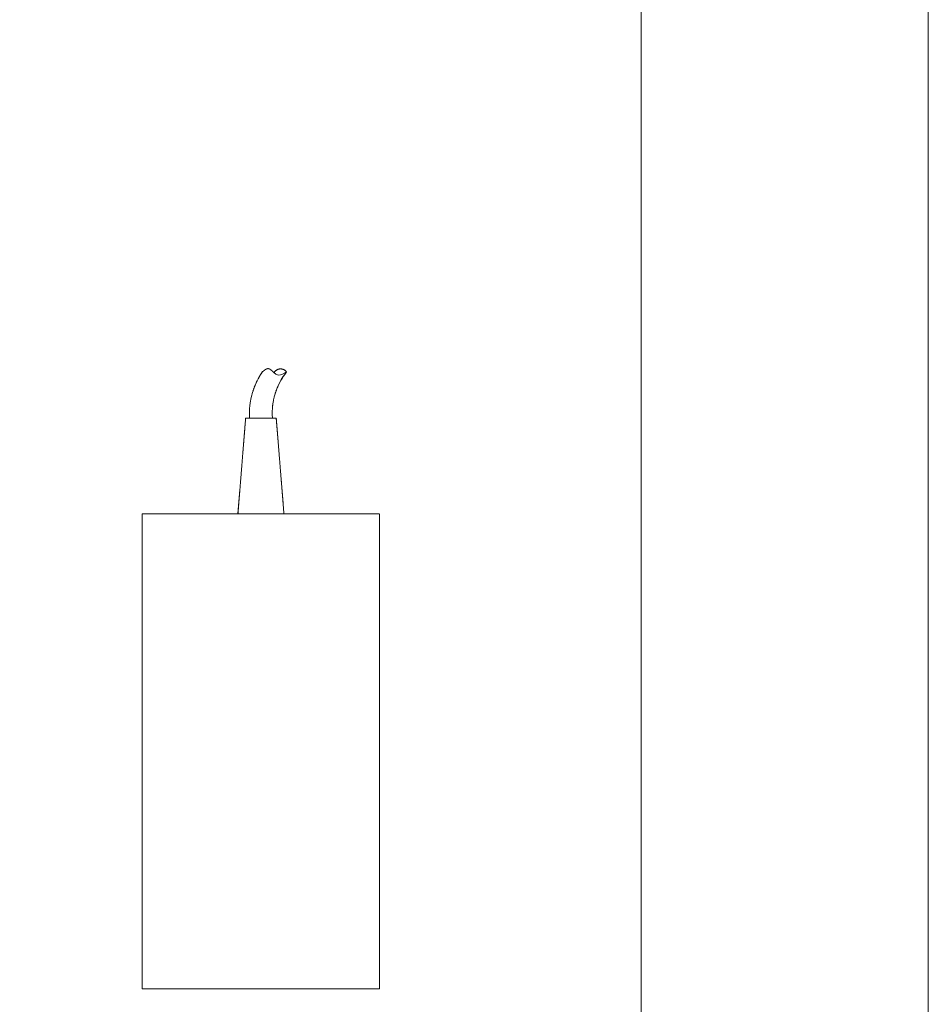
# Model space of a CAD drawing. Units: millimetres. Extents: x -55982 to 67908, y 9021 to 41652.
# Drawn here: x 837 to 1217, y 27955 to 28366 of the extents above; entities that cross this region are included whole.
import ezdxf

# ---------------------------------------------------------------- set-up
doc = ezdxf.new("R2010")
doc.units = ezdxf.units.MM
doc.linetypes.add('DIVIDE2', pattern=[15.875, 6.35, -3.175, 0, -3.175, 0, -3.175])
doc.linetypes.add('HIDDEN2', pattern=[0.1875, 0.125, -0.0625])
doc.layers.add('1-Default', color=7, linetype='Continuous', lineweight=0)
doc.layers.add('700-F-Medical-Equipment-General', color=7, linetype='Continuous', lineweight=13, true_color=0x8a4500)
doc.layers.add('702-F-Medical-Equipment-Outline', color=7, linetype='DIVIDE2', lineweight=13, true_color=0x8a4500)

# ---------------------------------------------------------------- blocks, each defined once
blk = doc.blocks.new('B7120146-1(SkyPlate Charger Power Supply)')
at = {"layer": '700-F-Medical-Equipment-General'}
for p, q in [((62, 37), (62, 25)), ((87, 34), (87, 28))]:
    blk.add_line(p, q, dxfattribs=at)
at = {"layer": '700-F-Medical-Equipment-General', "linetype": 'HIDDEN2'}
blk.add_lwpolyline([(62, 62), (62, 37), (87, 35), (87, 34, -0.167989), (99.11, 30.56, 0.005598), (99.27, 30.36, -0.01851), (99.44, 30.14, -0.006315), (99.6, 29.92, -0.042774), (99.77, 29.62, -0.052257), (99.88, 29.31, -0.135446), (99.86, 28.91, -0.092643), (99.6, 28.44, -0.021389), (99, 27.77, 0.021136), (98.81, 27.56, -0.555358), (99.03, 24.3, 0.189711), (87, 28), (87, 27), (62, 25), (62, 0), (-62, 0), (-62, 62)], format="xyb", close=True, dxfattribs=at)
at = {"layer": '700-F-Medical-Equipment-General'}
blk.add_open_spline([(98.81, 27.56), (98.75, 27.48), (98.46, 27.12), (97.94, 26.03), (98.58, 25.01), (99.03, 24.3)], degree=3, knots=[3.564078, 3.564078, 3.564078, 3.564078, 3.836132, 4.813977, 7.08551, 7.08551, 7.08551, 7.08551], dxfattribs=at)
at = {"layer": '702-F-Medical-Equipment-Outline'}
blk.add_lwpolyline([(62, 62), (62, 37), (87, 35), (87, 34, -0.167989), (99.11, 30.56, 0.005598), (99.27, 30.36, -0.01851), (99.44, 30.14, -0.006315), (99.6, 29.92, -0.042774), (99.77, 29.62, -0.052257), (99.88, 29.31, -0.135446), (99.86, 28.91, -0.092643), (99.6, 28.44, -0.021389), (99, 27.77, 0.021136), (98.81, 27.56, -0.555358), (99.03, 24.3, 0.189711), (87, 28), (87, 27), (62, 25), (62, 0), (-62, 0), (-62, 62)], format="xyb", close=True, dxfattribs=at)
blk = doc.blocks.new('A7120104-1(DuraDiagnost F30 Workspot with Monitor + SkyPlate)1')
at = {"layer": '700-F-Medical-Equipment-General', "linetype": 'HIDDEN2'}
blk.add_line((10, -75), (635, -75), dxfattribs=at)
at = {"layer": '700-F-Medical-Equipment-General'}
blk.add_lwpolyline([(-750, 0), (750, 0), (750, -600), (-750, -600)], close=True, dxfattribs=at)
at = {"layer": '702-F-Medical-Equipment-Outline', "linetype": 'HIDDEN2'}
blk.add_line((10, -75), (635, -75), dxfattribs=at)
at = {"layer": '702-F-Medical-Equipment-Outline'}
blk.add_lwpolyline([(-750, 0), (750, 0), (750, -600), (-750, -600)], close=True, dxfattribs=at)
at = {"layer": '1-Default', "rotation": 180}
blk.add_blockref('B7120146-1(SkyPlate Charger Power Supply)', (536.3, -143.29), dxfattribs=at)

msp = doc.modelspace()

# ---------------------------------------------------------------- block references
at = {"layer": '1-Default', "xscale": 1.6, "yscale": 1.6, "zscale": 1.6, "rotation": 269.9999953942965}
msp.add_blockref('A7120104-1(DuraDiagnost F30 Workspot with Monitor + SkyPlate)1', (1217.09, 28918.79), dxfattribs=at)

doc.saveas('drawing.dxf')
